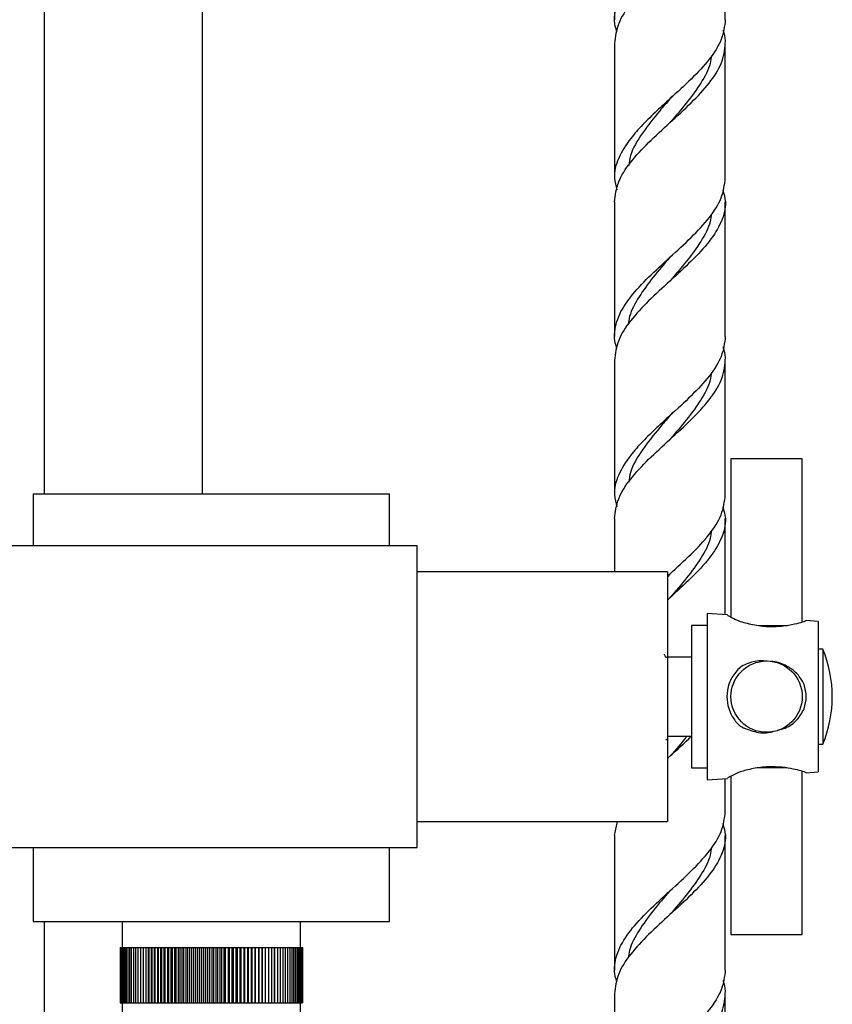
# Model space of a CAD drawing. Units: millimetres. Extents: x 5 to 995, y 5 to 995.
# Drawn here: x 848 to 882, y 448 to 490 of the extents above; entities that cross this region are included whole.
import ezdxf

# ---------------------------------------------------------------- set-up
doc = ezdxf.new("R2010")
doc.units = ezdxf.units.MM

msp = doc.modelspace()

# ---------------------------------------------------------------- linework, layer by layer
at = {"color": 7, "linetype": 'Continuous', "lineweight": 25}
for p, q in [((849.081, 500.795), (849.081, 469.937)), ((855.748, 469.937), (855.748, 500.795)), ((873.079, 495.546), (873.079, 489.883)), ((877.745, 489.883), (877.745, 495.546)), ((873.079, 488.883), (873.079, 483.22)), ((877.745, 483.22), (877.745, 488.883)), ((873.079, 482.22), (873.079, 476.556)), ((877.745, 476.556), (877.745, 482.22)), ((873.079, 475.556), (873.079, 469.893)), ((877.745, 469.893), (877.745, 475.556)), ((877.981, 471.403), (877.981, 464.754)), ((879.481, 471.403), (877.981, 471.403)), ((880.981, 471.403), (879.481, 471.403)), ((880.981, 464.546), (880.981, 471.403)), ((848.615, 469.937), (848.615, 467.753)), ((848.615, 469.937), (863.615, 469.937)), ((863.615, 467.753), (863.615, 469.937)), ((873.079, 468.893), (873.079, 466.653)), ((877.745, 464.849), (877.745, 468.893)), ((864.781, 467.753), (847.448, 467.753)), ((864.781, 461.403), (864.781, 467.753)), ((875.315, 466.653), (864.781, 466.653)), ((875.315, 466.653), (875.315, 456.153)), ((875.412, 466.56), (875.315, 466.445)), ((877.836, 464.842), (876.981, 464.903)), ((876.981, 464.903), (876.981, 461.403)), ((876.981, 464.403), (876.315, 464.403)), ((876.315, 464.403), (876.315, 461.403)), ((879.154, 464.403), (880.344, 464.403)), ((881.648, 464.57), (881.147, 464.606)), ((881.648, 464.57), (881.648, 461.403)), ((881.848, 463.403), (881.648, 463.403)), ((881.848, 463.403), (881.848, 459.403)), ((875.335, 463.056), (875.253, 463.056)), ((876.315, 463.07), (875.315, 463.07)), ((864.781, 455.053), (864.781, 461.403)), ((876.315, 461.403), (876.315, 458.403)), ((876.981, 461.403), (876.981, 457.903)), ((881.648, 461.403), (881.648, 458.237)), ((875.242, 459.621), (875.271, 459.571)), ((875.315, 459.737), (876.315, 459.737)), ((881.648, 459.403), (881.848, 459.403)), ((876.315, 458.403), (876.981, 458.403)), ((879.481, 458.403), (879.119, 458.403)), ((880.333, 458.403), (879.481, 458.403)), ((880.981, 451.403), (880.981, 458.26)), ((881.147, 458.201), (881.067, 458.237)), ((881.147, 458.201), (881.648, 458.237)), ((876.981, 457.903), (877.836, 457.964)), ((877.745, 456.566), (877.745, 457.958)), ((877.981, 458.052), (877.981, 451.403)), ((864.781, 456.153), (875.315, 456.153)), ((873.079, 455.566), (873.204, 456.153)), ((873.167, 456.153), (873.185, 456.066)), ((873.079, 455.566), (873.079, 449.902)), ((877.745, 449.902), (877.745, 455.566)), ((847.448, 455.053), (864.781, 455.053)), ((848.615, 455.053), (848.615, 451.937)), ((863.615, 451.937), (863.615, 455.053)), ((848.615, 451.937), (863.615, 451.937)), ((849.081, 451.937), (849.081, 392.174)), ((852.365, 451.937), (852.365, 450.853)), ((859.865, 450.853), (859.865, 451.937)), ((877.981, 451.403), (880.981, 451.403)), ((852.281, 450.853), (852.281, 448.52)), ((852.281, 450.853), (852.286, 450.853)), ((852.286, 450.853), (852.286, 448.52)), ((852.286, 450.853), (852.298, 450.853)), ((852.298, 450.853), (852.298, 448.52)), ((852.298, 450.853), (852.318, 450.853)), ((852.318, 450.853), (852.318, 448.52)), ((852.318, 450.853), (852.346, 450.853)), ((852.346, 450.853), (852.346, 448.52)), ((852.346, 450.853), (852.381, 450.853)), ((852.381, 450.853), (852.381, 448.52)), ((852.381, 450.853), (852.424, 450.853)), ((852.424, 450.853), (852.424, 448.52)), ((852.424, 450.853), (852.474, 450.853)), ((852.474, 450.853), (852.474, 448.52)), ((852.474, 450.853), (852.531, 450.853)), ((852.531, 450.853), (852.531, 448.52)), ((852.531, 450.853), (852.596, 450.853)), ((852.596, 450.853), (852.596, 448.52)), ((852.596, 450.853), (852.668, 450.853)), ((852.668, 450.853), (852.668, 448.52)), ((852.668, 450.853), (852.746, 450.853)), ((852.746, 450.853), (852.746, 448.52)), ((852.746, 450.853), (852.832, 450.853)), ((852.832, 450.853), (852.832, 448.52)), ((852.832, 450.853), (852.924, 450.853)), ((852.924, 450.853), (852.924, 448.52)), ((852.924, 450.853), (853.023, 450.853)), ((853.023, 450.853), (853.023, 448.52)), ((853.023, 450.853), (853.127, 450.853)), ((853.127, 450.853), (853.127, 448.52)), ((853.127, 450.853), (853.238, 450.853)), ((853.238, 450.853), (853.238, 448.52)), ((853.238, 450.853), (853.355, 450.853)), ((853.355, 450.853), (853.355, 448.52)), ((853.355, 450.853), (853.474, 450.853)), ((853.474, 448.52), (853.474, 450.853)), ((853.474, 450.853), (853.477, 450.853)), ((853.477, 450.853), (853.477, 448.52)), ((853.477, 450.853), (853.596, 450.853)), ((853.596, 448.52), (853.596, 450.853)), ((853.596, 450.853), (853.604, 450.853)), ((853.604, 450.853), (853.604, 448.52)), ((853.604, 450.853), (853.723, 450.853)), ((853.723, 448.52), (853.723, 450.853)), ((853.723, 450.853), (853.737, 450.853)), ((853.737, 450.853), (853.737, 448.52)), ((853.737, 450.853), (853.855, 450.853)), ((853.855, 448.52), (853.855, 450.853)), ((853.855, 450.853), (853.874, 450.853)), ((853.874, 450.853), (853.874, 448.52)), ((853.874, 450.853), (853.992, 450.853)), ((853.992, 448.52), (853.992, 450.853)), ((853.992, 450.853), (854.016, 450.853)), ((854.016, 450.853), (854.016, 448.52)), ((854.016, 450.853), (854.132, 450.853)), ((854.132, 448.52), (854.132, 450.853)), ((854.132, 450.853), (854.162, 450.853)), ((854.162, 450.853), (854.162, 448.52)), ((854.162, 450.853), (854.277, 450.853)), ((854.277, 448.52), (854.277, 450.853)), ((854.277, 450.853), (854.312, 450.853)), ((854.312, 450.853), (854.312, 448.52)), ((854.312, 450.853), (854.426, 450.853)), ((854.426, 448.52), (854.426, 450.853)), ((854.426, 450.853), (854.466, 450.853)), ((854.466, 450.853), (854.466, 448.52)), ((854.466, 450.853), (854.578, 450.853)), ((854.578, 448.52), (854.578, 450.853)), ((854.578, 450.853), (854.622, 450.853)), ((854.622, 450.853), (854.622, 448.52)), ((854.622, 450.853), (854.733, 450.853)), ((854.733, 448.52), (854.733, 450.853)), ((854.733, 450.853), (854.782, 450.853)), ((854.782, 450.853), (854.782, 448.52)), ((854.782, 450.853), (854.891, 450.853)), ((854.891, 448.52), (854.891, 450.853)), ((854.891, 450.853), (854.945, 450.853)), ((854.945, 450.853), (854.945, 448.52)), ((854.945, 450.853), (855.051, 450.853)), ((855.051, 448.52), (855.051, 450.853)), ((855.051, 450.853), (855.11, 450.853)), ((855.11, 450.853), (855.11, 448.52)), ((855.11, 450.853), (855.213, 450.853)), ((855.213, 448.52), (855.213, 450.853)), ((855.213, 450.853), (855.277, 450.853)), ((855.277, 450.853), (855.277, 448.52)), ((855.277, 450.853), (855.377, 450.853)), ((855.377, 448.52), (855.377, 450.853)), ((855.377, 450.853), (855.446, 450.853)), ((855.446, 450.853), (855.446, 448.52)), ((855.446, 450.853), (855.543, 450.853)), ((855.543, 448.52), (855.543, 450.853)), ((855.543, 450.853), (855.616, 450.853)), ((855.616, 450.853), (855.616, 448.52)), ((855.616, 450.853), (855.71, 450.853)), ((855.71, 448.52), (855.71, 450.853)), ((855.71, 450.853), (855.787, 450.853)), ((855.787, 450.853), (855.787, 448.52)), ((855.787, 450.853), (855.878, 450.853)), ((855.878, 448.52), (855.878, 450.853)), ((855.878, 450.853), (855.958, 450.853)), ((855.958, 450.853), (855.958, 448.52)), ((855.958, 450.853), (856.046, 450.853)), ((856.046, 448.52), (856.046, 450.853)), ((856.046, 450.853), (856.13, 450.853)), ((856.13, 450.853), (856.13, 448.52)), ((856.13, 450.853), (856.214, 450.853)), ((856.214, 448.52), (856.214, 450.853)), ((856.214, 450.853), (856.302, 450.853)), ((856.302, 450.853), (856.302, 448.52)), ((856.302, 450.853), (856.382, 450.853)), ((856.382, 448.52), (856.382, 450.853)), ((856.382, 450.853), (856.474, 450.853)), ((856.474, 450.853), (856.474, 448.52)), ((856.474, 450.853), (856.55, 450.853)), ((856.55, 448.52), (856.55, 450.853)), ((856.55, 450.853), (856.645, 450.853)), ((856.645, 450.853), (856.645, 448.52)), ((856.645, 450.853), (856.716, 450.853)), ((856.716, 448.52), (856.716, 450.853)), ((856.716, 450.853), (856.815, 450.853)), ((856.815, 450.853), (856.815, 448.52)), ((856.815, 450.853), (856.882, 450.853)), ((856.882, 448.52), (856.882, 450.853)), ((856.882, 450.853), (856.983, 450.853)), ((856.983, 450.853), (856.983, 448.52)), ((856.983, 450.853), (857.046, 450.853)), ((857.046, 448.52), (857.046, 450.853)), ((857.046, 450.853), (857.15, 450.853)), ((857.15, 450.853), (857.15, 448.52)), ((857.15, 450.853), (857.208, 450.853)), ((857.208, 448.52), (857.208, 450.853)), ((857.208, 450.853), (857.314, 450.853)), ((857.314, 450.853), (857.314, 448.52)), ((857.314, 450.853), (857.368, 450.853)), ((857.368, 448.52), (857.368, 450.853)), ((857.368, 450.853), (857.476, 450.853)), ((857.476, 450.853), (857.476, 448.52)), ((857.476, 450.853), (857.525, 450.853)), ((857.525, 448.52), (857.525, 450.853)), ((857.525, 450.853), (857.636, 450.853)), ((857.636, 450.853), (857.636, 448.52)), ((857.636, 450.853), (857.68, 450.853)), ((857.68, 448.52), (857.68, 450.853)), ((857.68, 450.853), (857.792, 450.853)), ((857.792, 450.853), (857.792, 448.52)), ((857.792, 450.853), (857.831, 450.853)), ((857.831, 448.52), (857.831, 450.853)), ((857.831, 450.853), (857.945, 450.853)), ((857.945, 450.853), (857.945, 448.52)), ((857.945, 450.853), (857.979, 450.853)), ((857.979, 448.52), (857.979, 450.853)), ((857.979, 450.853), (858.094, 450.853)), ((858.094, 450.853), (858.094, 448.52)), ((858.094, 450.853), (858.123, 450.853)), ((858.123, 448.52), (858.123, 450.853)), ((858.123, 450.853), (858.239, 450.853)), ((858.239, 450.853), (858.239, 448.52)), ((858.239, 450.853), (858.263, 450.853)), ((858.263, 448.52), (858.263, 450.853)), ((858.263, 450.853), (858.38, 450.853)), ((858.38, 450.853), (858.38, 448.52)), ((858.38, 450.853), (858.399, 450.853)), ((858.399, 448.52), (858.399, 450.853)), ((858.399, 450.853), (858.517, 450.853)), ((858.517, 450.853), (858.517, 448.52)), ((858.517, 450.853), (858.53, 450.853)), ((858.53, 448.52), (858.53, 450.853)), ((858.53, 450.853), (858.649, 450.853)), ((858.649, 450.853), (858.649, 448.52)), ((858.649, 450.853), (858.656, 450.853)), ((858.656, 448.52), (858.656, 450.853)), ((858.656, 450.853), (858.775, 450.853)), ((858.775, 450.853), (858.775, 448.52)), ((858.775, 450.853), (858.777, 450.853)), ((858.777, 448.52), (858.777, 450.853)), ((858.777, 450.853), (858.896, 450.853)), ((858.896, 450.853), (858.896, 448.52)), ((858.896, 450.853), (859.012, 450.853)), ((859.012, 450.853), (859.012, 448.52)), ((859.012, 450.853), (859.121, 450.853)), ((859.121, 450.853), (859.121, 448.52)), ((859.121, 450.853), (859.225, 450.853)), ((859.225, 450.853), (859.225, 448.52)), ((859.225, 450.853), (859.322, 450.853)), ((859.322, 450.853), (859.322, 448.52)), ((859.322, 450.853), (859.413, 450.853)), ((859.413, 450.853), (859.413, 448.52)), ((859.413, 450.853), (859.498, 450.853)), ((859.498, 450.853), (859.498, 448.52)), ((859.498, 450.853), (859.575, 450.853)), ((859.575, 450.853), (859.575, 448.52)), ((859.575, 450.853), (859.646, 450.853)), ((859.646, 450.853), (859.646, 448.52)), ((859.646, 450.853), (859.709, 450.853)), ((859.709, 450.853), (859.709, 448.52)), ((859.709, 450.853), (859.765, 450.853)), ((859.765, 450.853), (859.765, 448.52)), ((859.765, 450.853), (859.814, 450.853)), ((859.814, 450.853), (859.814, 448.52)), ((859.814, 450.853), (859.855, 450.853)), ((859.855, 450.853), (859.855, 448.52)), ((859.855, 450.853), (859.889, 450.853)), ((859.889, 450.853), (859.889, 448.52)), ((859.889, 450.853), (859.915, 450.853)), ((859.915, 450.853), (859.915, 448.52)), ((859.915, 450.853), (859.934, 450.853)), ((859.934, 450.853), (859.934, 448.52)), ((859.934, 450.853), (859.945, 450.853)), ((859.945, 450.853), (859.945, 448.52)), ((859.945, 450.853), (859.948, 450.853)), ((859.948, 450.853), (859.948, 448.52)), ((873.079, 448.902), (873.079, 443.239)), ((877.745, 443.239), (877.745, 448.902)), ((852.281, 448.52), (852.286, 448.52)), ((852.286, 448.52), (852.298, 448.52)), ((852.298, 448.52), (852.318, 448.52)), ((852.318, 448.52), (852.346, 448.52)), ((852.346, 448.52), (852.381, 448.52)), ((852.365, 448.52), (852.365, 447.503)), ((852.381, 448.52), (852.424, 448.52)), ((852.424, 448.52), (852.474, 448.52)), ((852.474, 448.52), (852.531, 448.52)), ((852.531, 448.52), (852.596, 448.52)), ((852.596, 448.52), (852.668, 448.52)), ((852.668, 448.52), (852.746, 448.52)), ((852.746, 448.52), (852.832, 448.52)), ((852.832, 448.52), (852.924, 448.52)), ((852.924, 448.52), (853.023, 448.52)), ((853.023, 448.52), (853.127, 448.52)), ((853.127, 448.52), (853.238, 448.52)), ((853.238, 448.52), (853.355, 448.52)), ((853.355, 448.52), (853.474, 448.52)), ((853.474, 448.52), (853.477, 448.52)), ((853.477, 448.52), (853.596, 448.52)), ((853.596, 448.52), (853.604, 448.52)), ((853.604, 448.52), (853.723, 448.52)), ((853.723, 448.52), (853.737, 448.52)), ((853.737, 448.52), (853.855, 448.52)), ((853.855, 448.52), (853.874, 448.52)), ((853.874, 448.52), (853.992, 448.52)), ((853.992, 448.52), (854.016, 448.52)), ((854.016, 448.52), (854.132, 448.52)), ((854.132, 448.52), (854.162, 448.52)), ((854.162, 448.52), (854.277, 448.52)), ((854.277, 448.52), (854.312, 448.52)), ((854.312, 448.52), (854.426, 448.52)), ((854.426, 448.52), (854.466, 448.52)), ((854.466, 448.52), (854.578, 448.52)), ((854.578, 448.52), (854.622, 448.52)), ((854.622, 448.52), (854.733, 448.52)), ((854.733, 448.52), (854.782, 448.52)), ((854.782, 448.52), (854.891, 448.52)), ((854.891, 448.52), (854.945, 448.52)), ((854.945, 448.52), (855.051, 448.52)), ((855.051, 448.52), (855.11, 448.52)), ((855.11, 448.52), (855.213, 448.52)), ((855.213, 448.52), (855.277, 448.52)), ((855.277, 448.52), (855.377, 448.52)), ((855.377, 448.52), (855.446, 448.52)), ((855.446, 448.52), (855.543, 448.52)), ((855.543, 448.52), (855.616, 448.52)), ((855.616, 448.52), (855.71, 448.52)), ((855.71, 448.52), (855.787, 448.52)), ((855.787, 448.52), (855.878, 448.52)), ((855.878, 448.52), (855.958, 448.52)), ((855.958, 448.52), (856.046, 448.52)), ((856.046, 448.52), (856.13, 448.52)), ((856.13, 448.52), (856.214, 448.52)), ((856.214, 448.52), (856.302, 448.52)), ((856.302, 448.52), (856.382, 448.52)), ((856.382, 448.52), (856.474, 448.52)), ((856.474, 448.52), (856.55, 448.52)), ((856.55, 448.52), (856.645, 448.52)), ((856.645, 448.52), (856.716, 448.52)), ((856.716, 448.52), (856.815, 448.52)), ((856.815, 448.52), (856.882, 448.52)), ((856.882, 448.52), (856.983, 448.52)), ((856.983, 448.52), (857.046, 448.52)), ((857.046, 448.52), (857.15, 448.52)), ((857.15, 448.52), (857.208, 448.52)), ((857.208, 448.52), (857.314, 448.52)), ((857.314, 448.52), (857.368, 448.52)), ((857.368, 448.52), (857.476, 448.52)), ((857.476, 448.52), (857.525, 448.52)), ((857.525, 448.52), (857.636, 448.52)), ((857.636, 448.52), (857.68, 448.52)), ((857.68, 448.52), (857.792, 448.52)), ((857.792, 448.52), (857.831, 448.52)), ((857.831, 448.52), (857.945, 448.52)), ((857.945, 448.52), (857.979, 448.52)), ((857.979, 448.52), (858.094, 448.52)), ((858.094, 448.52), (858.123, 448.52)), ((858.123, 448.52), (858.239, 448.52)), ((858.239, 448.52), (858.263, 448.52)), ((858.263, 448.52), (858.38, 448.52)), ((858.38, 448.52), (858.399, 448.52)), ((858.399, 448.52), (858.517, 448.52)), ((858.517, 448.52), (858.53, 448.52)), ((858.53, 448.52), (858.649, 448.52)), ((858.649, 448.52), (858.656, 448.52)), ((858.656, 448.52), (858.775, 448.52)), ((858.775, 448.52), (858.777, 448.52)), ((858.777, 448.52), (858.896, 448.52)), ((858.896, 448.52), (859.012, 448.52)), ((859.012, 448.52), (859.121, 448.52)), ((859.121, 448.52), (859.225, 448.52)), ((859.225, 448.52), (859.322, 448.52)), ((859.322, 448.52), (859.413, 448.52)), ((859.413, 448.52), (859.498, 448.52)), ((859.498, 448.52), (859.575, 448.52)), ((859.575, 448.52), (859.646, 448.52)), ((859.646, 448.52), (859.709, 448.52)), ((859.709, 448.52), (859.765, 448.52)), ((859.765, 448.52), (859.814, 448.52)), ((859.814, 448.52), (859.855, 448.52)), ((859.855, 448.52), (859.889, 448.52)), ((859.865, 447.503), (859.865, 448.52)), ((859.889, 448.52), (859.915, 448.52)), ((859.915, 448.52), (859.934, 448.52)), ((859.934, 448.52), (859.945, 448.52)), ((859.945, 448.52), (859.948, 448.52))]:
    msp.add_line(p, q, dxfattribs=at)
at = {"color": 7, "linetype": 'Continuous', "lineweight": 25, "flags": 128}
for points in [[(875.412, 478.888), (875.412, 478.888)], [(875.412, 478.888), (875.412, 478.888)], [(875.412, 465.561), (875.412, 465.561)], [(875.412, 465.561), (875.412, 465.561)]]:
    msp.add_lwpolyline(points, dxfattribs=at)
at = {"color": 7, "linetype": 'Continuous', "lineweight": 25}
msp.add_circle((879.481, 461.403), 1.5, dxfattribs=at)
for start, end in [(0, 22.6199), (337.3801, 0)]:
    msp.add_arc((877.048, 461.403), 5.2, start, end, dxfattribs=at)
for points, knots in [([(873.185, 489.379), (873.135, 489.53), (873.08, 489.699), (873.077, 490.138), (873.199, 490.721), (873.719, 491.548), (874.497, 492.379), (875.412, 493.215), (876.329, 494.05), (877.101, 494.881), (877.641, 495.711), (877.71, 496.267), (877.745, 496.546)], [0, 0, 0, 0, 0.062317, 0.070241, 0.186779, 0.30268, 0.418582, 0.53512, 0.651658, 0.76756, 0.883462, 1, 1, 1, 1]), ([(877.639, 496.046), (877.686, 495.88), (877.812, 495.434), (877.615, 494.711), (877.108, 493.881), (876.327, 493.05), (875.413, 492.215), (874.496, 491.379), (873.724, 490.549), (873.184, 489.719), (873.114, 489.162), (873.079, 488.883)], [0, 0, 0, 0, 0.069697, 0.186303, 0.302273, 0.418242, 0.534848, 0.651455, 0.767424, 0.883394, 1, 1, 1, 1]), ([(877.745, 489.883), (877.71, 489.604), (877.641, 489.047), (877.101, 488.217), (876.329, 487.387), (875.534, 486.661), (874.831, 486.024), (874.258, 485.467), (873.667, 484.803), (873.209, 484.055), (873.013, 483.332), (873.138, 482.886), (873.185, 482.72)], [0, 0, 0, 0, 0.116554, 0.232471, 0.348389, 0.464943, 0.534922, 0.61651, 0.697863, 0.81378, 0.930334, 1, 1, 1, 1]), ([(873.079, 482.22), (873.114, 482.499), (873.184, 483.055), (873.724, 483.885), (874.496, 484.716), (875.412, 485.551), (876.328, 486.387), (877.104, 487.217), (877.629, 488.047), (877.764, 488.755), (877.742, 489.216), (877.667, 489.402), (877.651, 489.44)], [0, 0, 0, 0, 0.115638, 0.230645, 0.345652, 0.46129, 0.576929, 0.691936, 0.806943, 0.922581, 0.984206, 1, 1, 1, 1]), ([(877.161, 488.38), (877.147, 488.269), (877.098, 487.88), (876.732, 487.217), (876.134, 486.387), (875.653, 485.83), (875.412, 485.551)], [0, 0, 0, 0, 0.117764, 0.411237, 0.704711, 1, 1, 1, 1]), ([(875.525, 486.686), (875.488, 486.641), (875.31, 486.429), (874.849, 485.906), (874.233, 485.109), (873.762, 484.342), (873.698, 483.888), (873.679, 483.748)], [0, 0, 0, 0, 0.045868, 0.216478, 0.536913, 0.857857, 1, 1, 1, 1]), ([(873.185, 476.053), (873.135, 476.203), (873.08, 476.372), (873.077, 476.811), (873.199, 477.394), (873.719, 478.221), (874.497, 479.052), (875.412, 479.888), (876.329, 480.723), (877.101, 481.554), (877.641, 482.384), (877.71, 482.94), (877.745, 483.22)], [0, 0, 0, 0, 0.062317, 0.070241, 0.186779, 0.30268, 0.418582, 0.53512, 0.651658, 0.76756, 0.883462, 1, 1, 1, 1]), ([(877.639, 482.72), (877.686, 482.553), (877.812, 482.107), (877.615, 481.384), (877.108, 480.554), (876.327, 479.723), (875.413, 478.888), (874.496, 478.052), (873.724, 477.222), (873.184, 476.392), (873.114, 475.835), (873.079, 475.556)], [0, 0, 0, 0, 0.069697, 0.186303, 0.302273, 0.418242, 0.534848, 0.651455, 0.767424, 0.883394, 1, 1, 1, 1]), ([(877.161, 481.717), (877.147, 481.605), (877.098, 481.217), (876.732, 480.554), (876.134, 479.723), (875.653, 479.167), (875.412, 478.888)], [0, 0, 0, 0, 0.117764, 0.4112374, 0.7047109, 1, 1, 1, 1]), ([(875.412, 479.887), (875.171, 479.608), (874.69, 479.052), (874.093, 478.222), (873.726, 477.559), (873.677, 477.17), (873.663, 477.059)], [0, 0, 0, 0, 0.295145, 0.588679, 0.882212, 1, 1, 1, 1]), ([(877.745, 476.556), (877.71, 476.277), (877.641, 475.72), (877.101, 474.89), (876.329, 474.061), (875.534, 473.334), (874.831, 472.697), (874.258, 472.14), (873.667, 471.476), (873.209, 470.728), (873.013, 470.005), (873.138, 469.559), (873.185, 469.393)], [0, 0, 0, 0, 0.116554, 0.232471, 0.348389, 0.464943, 0.534922, 0.61651, 0.697863, 0.81378, 0.930334, 1, 1, 1, 1]), ([(873.079, 468.893), (873.114, 469.172), (873.184, 469.728), (873.724, 470.559), (874.496, 471.389), (875.412, 472.224), (876.328, 473.06), (877.104, 473.89), (877.629, 474.72), (877.764, 475.428), (877.742, 475.889), (877.667, 476.075), (877.651, 476.114)], [0, 0, 0, 0, 0.115638, 0.230645, 0.345652, 0.46129, 0.576929, 0.691936, 0.806943, 0.922581, 0.984206, 1, 1, 1, 1]), ([(877.161, 475.053), (877.147, 474.942), (877.098, 474.553), (876.732, 473.89), (876.134, 473.06), (875.653, 472.503), (875.412, 472.224)], [0, 0, 0, 0, 0.117764, 0.411237, 0.704711, 1, 1, 1, 1]), ([(875.525, 473.359), (875.488, 473.314), (875.31, 473.102), (874.849, 472.579), (874.233, 471.782), (873.762, 471.015), (873.698, 470.561), (873.679, 470.421)], [0, 0, 0, 0, 0.045868, 0.216478, 0.536913, 0.857857, 1, 1, 1, 1]), ([(875.315, 466.47), (875.347, 466.5), (875.677, 466.809), (876.332, 467.397), (877.1, 468.227), (877.641, 469.057), (877.711, 469.614), (877.745, 469.893)], [0, 0, 0, 0, 0.026624, 0.270634, 0.513312, 0.75599, 1, 1, 1, 1]), ([(877.639, 469.393), (877.686, 469.226), (877.812, 468.781), (877.615, 468.057), (877.107, 467.227), (876.33, 466.397), (875.677, 465.809), (875.347, 465.5), (875.315, 465.47)], [0, 0, 0, 0, 0.127284, 0.340235, 0.552024, 0.763813, 0.976765, 1, 1, 1, 1]), ([(877.161, 468.39), (877.147, 468.279), (877.098, 467.89), (876.732, 467.227), (876.134, 466.396), (875.653, 465.84), (875.412, 465.561)], [0, 0, 0, 0, 0.117764, 0.411237, 0.704711, 1, 1, 1, 1]), ([(877.836, 464.832), (877.831, 464.835), (877.819, 464.841), (877.967, 464.76), (878.175, 464.655), (878.331, 464.586), (878.368, 464.57)], [0, 0, 0, 0, 0.180294, 0.524773, 0.887491, 1, 1, 1, 1]), ([(878.368, 464.57), (878.567, 464.515), (878.965, 464.404), (879.643, 464.337), (880.268, 464.378), (880.78, 464.485), (880.975, 464.543), (881.067, 464.57)], [0, 0, 0, 0, 0.212934, 0.425877, 0.628582, 0.825521, 1, 1, 1, 1]), ([(881.067, 464.57), (881.12, 464.594), (881.174, 464.617), (881.147, 464.605), (881.147, 464.605)], [0, 0, 0, 0, 0.9892655, 1, 1, 1, 1]), ([(875.255, 463.054), (875.237, 463.084), (875.212, 463.127), (875.187, 463.171), (875.179, 463.184)], [0, 0, 0, 0, 0.6916635, 1, 1, 1, 1]), ([(879.501, 462.89), (879.41, 462.9), (879.11, 462.933), (878.717, 462.825), (878.453, 462.688), (878.368, 462.644)], [0, 0, 0, 0, 0.2293408, 0.7521081, 1, 1, 1, 1]), ([(881.067, 461.918), (880.979, 462.072), (880.81, 462.37), (880.374, 462.684), (879.978, 462.866), (879.719, 462.877), (879.656, 462.879)], [0, 0, 0, 0, 0.293607, 0.570151, 0.895107, 1, 1, 1, 1]), ([(878.368, 462.644), (878.243, 462.508), (877.991, 462.235), (877.81, 461.695), (877.806, 461.152), (877.962, 460.663), (878.175, 460.346), (878.331, 460.198), (878.368, 460.163)], [0, 0, 0, 0, 0.202133, 0.405085, 0.58986, 0.76222, 0.943706, 1, 1, 1, 1]), ([(881.067, 460.889), (881.107, 461.058), (881.189, 461.401), (881.107, 461.744), (881.067, 461.918)], [0, 0, 0, 0, 0.494752, 1, 1, 1, 1]), ([(879.961, 459.998), (880.063, 460.022), (880.366, 460.095), (880.779, 460.397), (880.975, 460.732), (881.067, 460.889)], [0, 0, 0, 0, 0.210581, 0.629158, 1, 1, 1, 1]), ([(878.368, 460.163), (878.566, 460.075), (878.962, 459.898), (879.477, 459.85), (879.733, 459.93), (879.775, 459.944)], [0, 0, 0, 0, 0.455143, 0.910304, 1, 1, 1, 1]), ([(875.315, 458.806), (875.347, 458.837), (875.676, 459.146), (876.054, 459.457), (876.308, 459.736), (876.309, 459.737)], [0, 0, 0, 0, 0.098105, 0.997228, 1, 1, 1, 1]), ([(876.117, 459.737), (876.116, 459.736), (875.916, 459.457), (875.664, 459.177), (875.412, 458.898)], [0, 0, 0, 0, 0.003072, 1, 1, 1, 1]), ([(878.368, 458.237), (878.245, 458.18), (877.997, 458.066), (877.821, 457.966), (877.832, 457.972), (877.836, 457.974)], [0, 0, 0, 0, 0.40455, 0.810738, 1, 1, 1, 1]), ([(881.067, 458.237), (880.979, 458.263), (880.81, 458.313), (880.375, 458.408), (879.841, 458.465), (879.221, 458.438), (878.717, 458.339), (878.453, 458.262), (878.368, 458.237)], [0, 0, 0, 0, 0.167698, 0.325651, 0.511255, 0.707297, 0.905849, 1, 1, 1, 1]), ([(873.185, 449.399), (873.135, 449.549), (873.08, 449.719), (873.077, 450.158), (873.199, 450.74), (873.719, 451.568), (874.497, 452.399), (875.412, 453.234), (876.329, 454.07), (877.101, 454.9), (877.641, 455.73), (877.71, 456.287), (877.745, 456.566)], [0, 0, 0, 0, 0.062317, 0.070241, 0.186779, 0.30268, 0.418582, 0.53512, 0.651658, 0.76756, 0.883462, 1, 1, 1, 1]), ([(877.639, 456.066), (877.686, 455.899), (877.812, 455.454), (877.615, 454.73), (877.108, 453.9), (876.327, 453.07), (875.413, 452.234), (874.496, 451.398), (873.724, 450.568), (873.184, 449.738), (873.114, 449.181), (873.079, 448.902)], [0, 0, 0, 0, 0.069697, 0.186303, 0.302273, 0.418242, 0.534848, 0.651455, 0.767424, 0.883394, 1, 1, 1, 1]), ([(877.161, 455.063), (877.147, 454.952), (877.098, 454.563), (876.732, 453.9), (876.134, 453.069), (875.653, 452.513), (875.412, 452.234)], [0, 0, 0, 0, 0.117764, 0.411237, 0.704711, 1, 1, 1, 1]), ([(875.412, 453.234), (875.171, 452.955), (874.69, 452.399), (874.093, 451.568), (873.726, 450.905), (873.677, 450.517), (873.663, 450.405)], [0, 0, 0, 0, 0.295145, 0.588679, 0.882212, 1, 1, 1, 1]), ([(877.745, 449.902), (877.71, 449.623), (877.641, 449.067), (877.101, 448.236), (876.329, 447.407), (875.534, 446.681), (874.831, 446.044), (874.258, 445.487), (873.667, 444.823), (873.209, 444.075), (873.013, 443.351), (873.138, 442.906), (873.185, 442.739)], [0, 0, 0, 0, 0.116554, 0.232471, 0.348389, 0.464943, 0.534922, 0.61651, 0.697863, 0.81378, 0.930334, 1, 1, 1, 1]), ([(873.079, 442.239), (873.114, 442.518), (873.184, 443.075), (873.724, 443.905), (874.496, 444.735), (875.412, 445.571), (876.328, 446.406), (877.104, 447.237), (877.629, 448.066), (877.764, 448.774), (877.742, 449.235), (877.667, 449.422), (877.651, 449.46)], [0, 0, 0, 0, 0.115638, 0.230645, 0.345652, 0.46129, 0.576929, 0.691936, 0.806943, 0.922581, 0.984206, 1, 1, 1, 1])]:
    msp.add_open_spline(points, degree=3, knots=knots, dxfattribs=at)

doc.saveas('drawing.dxf')
